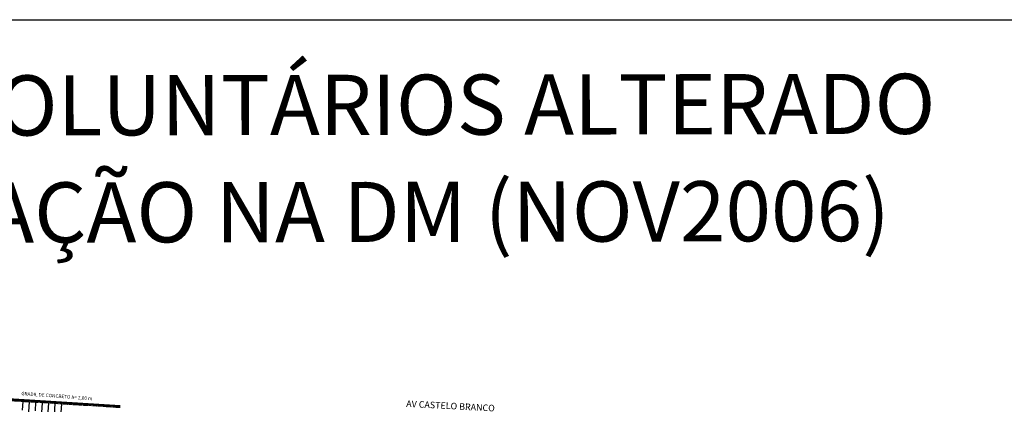
# Model space of a CAD drawing. Units: millimetres. Extents: x -224 to 1091, y 90 to 766.
# Drawn here: x 470 to 700, y 677 to 766 of the extents above; entities that cross this region are included whole.
import ezdxf
from ezdxf.enums import TextEntityAlignment as Align

# ---------------------------------------------------------------- set-up
doc = ezdxf.new("R2010")
doc.units = ezdxf.units.MM
doc.header["$MEASUREMENT"] = 0
doc.linetypes.add('CENTER2', pattern=[1.125, 0.75, -0.125, 0.125, -0.125])
doc.layers.get('Defpoints').update_dxf_attribs({"color": 6})
for name, color, linetype in [('MUROS', 1, 'Continuous'), ('T-ALINH-ESTR', 9, 'CENTER2'), ('T-TALUD', 2, 'Continuous'), ('T-TEXTM', 4, 'Continuous'), ('TEXTOG', 3, 'Continuous')]:
    doc.layers.add(name, color=color, linetype=linetype)
doc.styles.add('ROMAND', font='romand', dxfattribs={"height": 1.52})
doc.styles.add('ROMANS', font='romans', dxfattribs={"height": 0.64})
doc.styles.add('SELO', font='ARIAL.TTF')

msp = doc.modelspace()

# ---------------------------------------------------------------- linework, layer by layer
at = {"layer": 'Defpoints'}
msp.add_lwpolyline([(-223.689, 766.281), (1090.655, 766.281), (1090.655, 498.07), (-223.689, 498.07)], close=True, dxfattribs=at)
at = {"layer": 'MUROS'}
for p, q in [((445.945, 679.317), (493.753, 676.34)), ((445.961, 679.567), (493.769, 676.589))]:
    msp.add_line(p, q, dxfattribs=at)
at = {"layer": 'T-ALINH-ESTR'}
msp.add_line((445.945, 679.138), (493.753, 676.16), dxfattribs=at)
at = {"layer": 'T-TALUD'}
for p, q in [((471.097, 677.523), (470.967, 675.528)), ((472.594, 677.426), (472.012, 668.518)), ((474.091, 677.328), (473.96, 675.332)), ((475.587, 677.23), (475.005, 668.323)), ((477.084, 677.132), (476.954, 675.136)), ((478.581, 677.034), (477.999, 668.127)), ((480.078, 676.937), (479.947, 674.941))]:
    msp.add_line(p, q, dxfattribs=at)

# ---------------------------------------------------------------- texts
at = {"layer": 'T-TEXTM', "color": 4, "style": 'ROMANS', "oblique": 10}
msp.add_text('AV CASTELO BRANCO', height=1.52, rotation=357.02057, dxfattribs=at).set_placement((560.317, 676.256))
at = {"layer": 'TEXTOG', "style": 'SELO'}
for s, p in [('ESTE URBANÍSTICO TEVE O PASSEIO DA VOLUNTÁRIOS ALTERADO', (97.506, 738.676, -0.046)), ('DE 3,00 PARA 4,00m, CONFORME ALTERAÇÃO NA DM (NOV2006)', (111.134, 713.797, -0.046))]:
    msp.add_text(s, height=14, rotation=0.10255, dxfattribs=at).set_placement(p)
at = {"layer": 'TEXTOG', "style": 'ROMAND'}
msp.add_text('GRADIL DE CONCRETO h= 2,00 m', height=0.8, rotation=355.86332, dxfattribs=at).set_placement((479.039, 678.788), align=Align.MIDDLE_CENTER)

doc.saveas('drawing.dxf')
